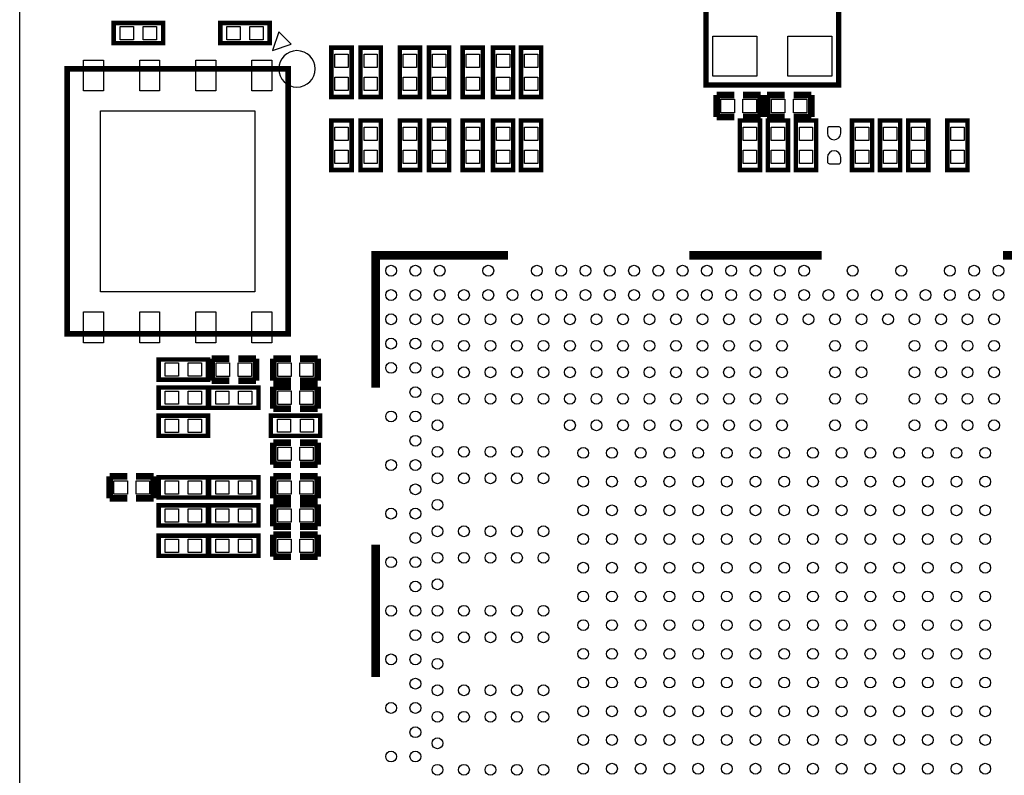
# Model space of a CAD drawing. Extents: x -16.7 to 28.3, y -31 to 38.6.
# Drawn here: x -16.7 to 5.6, y -3.7 to 13.4 of the extents above; entities that cross this region are included whole.
import ezdxf

# ---------------------------------------------------------------- set-up
doc = ezdxf.new("R2010")
doc.units = 0
doc.header["$MEASUREMENT"] = 0
for name, color, linetype in [('BG_OUTLINE', 5, 'CONTINUOUS'), ('PG_NEW_SILK_TOP', 6, 'CONTINUOUS'), ('PG_SILKSCREEN_TOP', 7, 'CONTINUOUS'), ('PIN_TOP', 92, 'CONTINUOUS')]:
    doc.layers.add(name, color=color, linetype=linetype)

msp = doc.modelspace()

# ---------------------------------------------------------------- linework, layer by layer
at = {"layer": 'BG_OUTLINE'}
msp.add_lwpolyline([(10.341991, 38.609905), (27.341957, 38.609905, -0.414214), (28.341955, 37.609907), (28.341955, 7.759827), (24.895429, 7.759827, 1.1082), (24.895937, 6.784975), (28.341955, 6.784975), (28.341955, -30.018101, -0.413394), (27.344751, -31.018099), (10.341991, -31.040172), (10.341991, -30.013681, 0.325336), (9.445854, -29.240099), (7.092061, -29.240099), (7.092061, -29.240505, 0.360714), (6.291961, -29.867123), (6.291961, -31.015051), (-16.657955, -31.015051), (-16.657955, 38.609905), (6.291961, 38.609905), (6.291961, 37.459107, 0.33889), (7.253224, 36.784128), (9.755149, 36.830686, 0.368549), (10.341991, 37.641225)], format="xyb", close=True, dxfattribs=at)
at = {"layer": 'PG_NEW_SILK_TOP'}
for points, const_width in [([(1.880997, 14.507997), (-1.118997, 14.507997), (-1.118997, 11.908003), (1.880997, 11.908003), (1.880997, 14.507997)], 0.11999), ([(-13.436727, 13.309702), (-14.528927, 13.309702), (-14.528927, 12.852502), (-13.411327, 12.852502), (-13.411327, 13.309702), (-13.436727, 13.309702)], 0.1016), ([(-11.023752, 13.309702), (-12.115952, 13.309702), (-12.115952, 12.852502), (-10.998352, 12.852502), (-10.998352, 13.309702), (-11.023752, 13.309702)], 0.1016), ([(-9.601302, 12.725248), (-9.601302, 11.633048), (-9.144102, 11.633048), (-9.144102, 12.750648), (-9.601302, 12.750648), (-9.601302, 12.725248)], 0.1016), ([(-8.940902, 12.725248), (-8.940902, 11.633048), (-8.483702, 11.633048), (-8.483702, 12.750648), (-8.940902, 12.750648), (-8.940902, 12.725248)], 0.1016), ([(-8.051902, 12.725248), (-8.051902, 11.633048), (-7.594702, 11.633048), (-7.594702, 12.750648), (-8.051902, 12.750648), (-8.051902, 12.725248)], 0.1016), ([(-7.391502, 12.725273), (-7.391502, 11.633073), (-6.934302, 11.633073), (-6.934302, 12.750673), (-7.391502, 12.750673), (-7.391502, 12.725273)], 0.1016), ([(-6.629502, 12.725248), (-6.629502, 11.633048), (-6.172302, 11.633048), (-6.172302, 12.750648), (-6.629502, 12.750648), (-6.629502, 12.725248)], 0.1016), ([(-5.943702, 12.725273), (-5.943702, 11.633073), (-5.486502, 11.633073), (-5.486502, 12.750673), (-5.943702, 12.750673), (-5.943702, 12.725273)], 0.1016), ([(-4.851298, 11.658727), (-4.851298, 12.750927), (-5.308498, 12.750927), (-5.308498, 11.633327), (-4.851298, 11.633327), (-4.851298, 11.658727)], 0.1016), ([(-15.581122, 12.270994), (-15.581122, 6.271006), (-10.580878, 6.271006), (-10.580878, 12.270994), (-15.581122, 12.270994)], 0.124968), ([(-0.880745, 11.679834), (-0.480949, 11.679834)], 0.1524), ([(-0.880745, 11.179962), (-0.880745, 11.679834)], 0.1524), ([(0.118999, 11.679834), (-0.280797, 11.679834)], 0.1524), ([(0.118999, 11.179962), (0.118999, 11.679834)], 0.1524), ([(0.261976, 11.680038), (0.261976, 11.180166)], 0.1524), ([(0.661772, 11.680038), (0.261976, 11.680038)], 0.1524), ([(0.861924, 11.680038), (1.26172, 11.680038)], 0.1524), ([(1.26172, 11.680038), (1.26172, 11.180166)], 0.1524), ([(-9.601302, 11.074273), (-9.601302, 9.982073), (-9.144102, 9.982073), (-9.144102, 11.099673), (-9.601302, 11.099673), (-9.601302, 11.074273)], 0.1016), ([(-8.940902, 11.074273), (-8.940902, 9.982073), (-8.483702, 9.982073), (-8.483702, 11.099673), (-8.940902, 11.099673), (-8.940902, 11.074273)], 0.1016), ([(-8.051902, 11.074248), (-8.051902, 9.982048), (-7.594702, 9.982048), (-7.594702, 11.099648), (-8.051902, 11.099648), (-8.051902, 11.074248)], 0.1016), ([(-7.391502, 11.074248), (-7.391502, 9.982048), (-6.934302, 9.982048), (-6.934302, 11.099648), (-7.391502, 11.099648), (-7.391502, 11.074248)], 0.1016), ([(-6.172098, 10.007727), (-6.172098, 11.099927), (-6.629298, 11.099927), (-6.629298, 9.982327), (-6.172098, 9.982327), (-6.172098, 10.007727)], 0.1016), ([(-5.486298, 10.007752), (-5.486298, 11.099952), (-5.943498, 11.099952), (-5.943498, 9.982352), (-5.486298, 9.982352), (-5.486298, 10.007752)], 0.1016), ([(-5.308702, 11.074248), (-5.308702, 9.982048), (-4.851502, 9.982048), (-4.851502, 11.099648), (-5.308702, 11.099648), (-5.308702, 11.074248)], 0.1016), ([(-0.480949, 11.179962), (-0.880745, 11.179962)], 0.1524), ([(-0.355702, 11.074273), (-0.355702, 9.982073), (0.101498, 9.982073), (0.101498, 11.099673), (-0.355702, 11.099673), (-0.355702, 11.074273)], 0.1016), ([(-0.280797, 11.179962), (0.118999, 11.179962)], 0.1524), ([(0.261976, 11.180166), (0.661772, 11.180166)], 0.1524), ([(0.736702, 10.007752), (0.736702, 11.099952), (0.279502, 11.099952), (0.279502, 9.982352), (0.736702, 9.982352), (0.736702, 10.007752)], 0.1016), ([(1.26172, 11.180166), (0.861924, 11.180166)], 0.1524), ([(1.371702, 10.007727), (1.371702, 11.099927), (0.914502, 11.099927), (0.914502, 9.982327), (1.371702, 9.982327), (1.371702, 10.007727)], 0.1016), ([(2.184298, 11.074273), (2.184298, 9.982073), (2.641498, 9.982073), (2.641498, 11.099673), (2.184298, 11.099673), (2.184298, 11.074273)], 0.1016), ([(2.819298, 11.074248), (2.819298, 9.982048), (3.276498, 9.982048), (3.276498, 11.099648), (2.819298, 11.099648), (2.819298, 11.074248)], 0.1016), ([(3.911702, 10.007727), (3.911702, 11.099927), (3.454502, 11.099927), (3.454502, 9.982327), (3.911702, 9.982327), (3.911702, 10.007727)], 0.1016), ([(4.800702, 10.007727), (4.800702, 11.099927), (4.343502, 11.099927), (4.343502, 9.982327), (4.800702, 9.982327), (4.800702, 10.007727)], 0.1016), ([(-12.420752, 5.689702), (-13.512952, 5.689702), (-13.512952, 5.232502), (-12.395352, 5.232502), (-12.395352, 5.689702), (-12.420752, 5.689702)], 0.1016), ([(-12.310745, 5.210962), (-12.310745, 5.710834)], 0.1524), ([(-12.310745, 5.710834), (-11.910949, 5.710834)], 0.1524), ([(-11.311001, 5.710834), (-11.710797, 5.710834)], 0.1524), ([(-11.311001, 5.210962), (-11.311001, 5.710834)], 0.1524), ([(-10.514203, 5.711038), (-10.913999, 5.711038)], 0.1524), ([(-10.913999, 5.711038), (-10.913999, 5.211166)], 0.1524), ([(-10.314051, 5.711038), (-9.914255, 5.711038)], 0.1524), ([(-9.914255, 5.711038), (-9.914255, 5.211166)], 0.1524), ([(-11.910949, 5.210962), (-12.310745, 5.210962)], 0.1524), ([(-11.710797, 5.210962), (-11.311001, 5.210962)], 0.1524), ([(-10.913999, 5.211166), (-10.514203, 5.211166)], 0.1524), ([(-10.913745, 4.575962), (-10.913745, 5.075834)], 0.1524), ([(-10.913745, 5.075834), (-10.513949, 5.075834)], 0.1524), ([(-9.914255, 5.211166), (-10.314051, 5.211166)], 0.1524), ([(-9.914001, 5.075834), (-10.313797, 5.075834)], 0.1524), ([(-9.914001, 4.575962), (-9.914001, 5.075834)], 0.1524), ([(-12.420727, 5.054702), (-13.512927, 5.054702), (-13.512927, 4.597502), (-12.395327, 4.597502), (-12.395327, 5.054702), (-12.420727, 5.054702)], 0.1016), ([(-11.277727, 5.054702), (-12.369927, 5.054702), (-12.369927, 4.597502), (-11.252327, 4.597502), (-11.252327, 5.054702), (-11.277727, 5.054702)], 0.1016), ([(-13.487273, 3.962298), (-12.395073, 3.962298), (-12.395073, 4.419498), (-13.512673, 4.419498), (-13.512673, 3.962298), (-13.487273, 3.962298)], 0.1016), ([(-9.880727, 4.419702), (-10.972927, 4.419702), (-10.972927, 3.962502), (-9.855327, 3.962502), (-9.855327, 4.419702), (-9.880727, 4.419702)], 0.1016), ([(-10.513949, 4.575962), (-10.913745, 4.575962)], 0.1524), ([(-10.313797, 4.575962), (-9.914001, 4.575962)], 0.1524), ([(-10.91372, 3.305962), (-10.91372, 3.805834)], 0.1524), ([(-10.91372, 3.805834), (-10.513924, 3.805834)], 0.1524), ([(-9.913976, 3.805834), (-10.313772, 3.805834)], 0.1524), ([(-9.913976, 3.305962), (-9.913976, 3.805834)], 0.1524), ([(-10.513924, 3.305962), (-10.91372, 3.305962)], 0.1524), ([(-10.313772, 3.305962), (-9.913976, 3.305962)], 0.1524), ([(-14.622272, 2.544064), (-14.622272, 3.043936)], 0.1524), ([(-14.622272, 3.043936), (-14.222476, 3.043936)], 0.1524), ([(-13.622528, 3.043936), (-14.022324, 3.043936)], 0.1524), ([(-13.622528, 2.544064), (-13.622528, 3.043936)], 0.1524), ([(-12.420752, 3.022702), (-13.512952, 3.022702), (-13.512952, 2.565502), (-12.395352, 2.565502), (-12.395352, 3.022702), (-12.420752, 3.022702)], 0.1016), ([(-11.277752, 3.022702), (-12.369952, 3.022702), (-12.369952, 2.565502), (-11.252352, 2.565502), (-11.252352, 3.022702), (-11.277752, 3.022702)], 0.1016), ([(-10.913745, 2.543962), (-10.913745, 3.043834)], 0.1524), ([(-10.913745, 3.043834), (-10.513949, 3.043834)], 0.1524), ([(-9.914001, 3.043834), (-10.313797, 3.043834)], 0.1524), ([(-9.914001, 2.543962), (-9.914001, 3.043834)], 0.1524), ([(-14.222476, 2.544064), (-14.622272, 2.544064)], 0.1524), ([(-14.022324, 2.544064), (-13.622528, 2.544064)], 0.1524), ([(-10.513949, 2.543962), (-10.913745, 2.543962)], 0.1524), ([(-10.91372, 1.908962), (-10.91372, 2.408834)], 0.1524), ([(-10.91372, 2.408834), (-10.513924, 2.408834)], 0.1524), ([(-10.313797, 2.543962), (-9.914001, 2.543962)], 0.1524), ([(-9.913976, 2.408834), (-10.313772, 2.408834)], 0.1524), ([(-9.913976, 1.908962), (-9.913976, 2.408834)], 0.1524), ([(-12.420727, 2.387702), (-13.512927, 2.387702), (-13.512927, 1.930502), (-12.395327, 1.930502), (-12.395327, 2.387702), (-12.420727, 2.387702)], 0.1016), ([(-11.277727, 2.387702), (-12.369927, 2.387702), (-12.369927, 1.930502), (-11.252327, 1.930502), (-11.252327, 2.387702), (-11.277727, 2.387702)], 0.1016), ([(-10.913745, 1.223162), (-10.913745, 1.723034)], 0.1524), ([(-10.913745, 1.723034), (-10.513949, 1.723034)], 0.1524), ([(-10.513924, 1.908962), (-10.91372, 1.908962)], 0.1524), ([(-9.914001, 1.723034), (-10.313797, 1.723034)], 0.1524), ([(-10.313772, 1.908962), (-9.913976, 1.908962)], 0.1524), ([(-9.914001, 1.223162), (-9.914001, 1.723034)], 0.1524), ([(-12.420752, 1.701902), (-13.512952, 1.701902), (-13.512952, 1.244702), (-12.395352, 1.244702), (-12.395352, 1.701902), (-12.420752, 1.701902)], 0.1016), ([(-11.277727, 1.701902), (-12.369927, 1.701902), (-12.369927, 1.244702), (-11.252327, 1.244702), (-11.252327, 1.701902), (-11.277727, 1.701902)], 0.1016), ([(-10.513949, 1.223162), (-10.913745, 1.223162)], 0.1524), ([(-10.313797, 1.223162), (-9.914001, 1.223162)], 0.1524)]:
    msp.add_lwpolyline(points, dxfattribs=dict(at, const_width=const_width))
msp.add_lwpolyline([(-9.968763, 12.270994, 1), (-10.793237, 12.271006, 1)], format="xyb", close=True, dxfattribs=at)
at = {"layer": 'PG_SILKSCREEN_TOP'}
msp.add_lwpolyline([(-10.795, 13.10988), (-10.936529, 12.685649), (-10.51212, 12.827)], close=True, dxfattribs=at)
at = {"layer": 'PG_SILKSCREEN_TOP', "const_width": 0.2}
for points in [[(-8.600008, 5.050003), (-8.600008, 8.049997), (-5.599989, 8.049997)], [(1.499997, 8.049997), (-1.499997, 8.049997)], [(5.599989, 8.049997), (8.600008, 8.049997), (8.600008, 5.050003)], [(-8.600008, -1.499997), (-8.600008, 1.499997)]]:
    msp.add_lwpolyline(points, dxfattribs=at)
at = {"layer": 'PIN_TOP'}
for points in [[(-14.38021, 12.931115), (-14.38021, 13.231089), (-14.080236, 13.231089), (-14.080236, 12.931115)], [(-13.860018, 12.931115), (-13.860018, 13.231089), (-13.560044, 13.231089), (-13.560044, 12.931115)], [(-11.967235, 12.931115), (-11.967235, 13.231089), (-11.667261, 13.231089), (-11.667261, 12.931115)], [(-11.447043, 12.931115), (-11.447043, 13.231089), (-11.147069, 13.231089), (-11.147069, 12.931115)], [(0.030988, 12.107989), (-0.96901, 12.107989), (-0.96901, 13.007988), (0.030988, 13.007988)], [(1.73101, 12.107989), (0.731012, 12.107989), (0.731012, 13.007988), (1.73101, 13.007988)], [(-9.222715, 12.301957), (-9.522689, 12.301957), (-9.522689, 12.601931), (-9.222715, 12.601931)], [(-8.562315, 12.301957), (-8.862289, 12.301957), (-8.862289, 12.601931), (-8.562315, 12.601931)], [(-7.673315, 12.301957), (-7.973289, 12.301957), (-7.973289, 12.601931), (-7.673315, 12.601931)], [(-7.012915, 12.301982), (-7.312889, 12.301982), (-7.312889, 12.601956), (-7.012915, 12.601956)], [(-6.250915, 12.301957), (-6.550889, 12.301957), (-6.550889, 12.601931), (-6.250915, 12.601931)], [(-5.565115, 12.301982), (-5.865089, 12.301982), (-5.865089, 12.601956), (-5.565115, 12.601956)], [(-5.229885, 12.60221), (-4.929911, 12.60221), (-4.929911, 12.302236), (-5.229885, 12.302236)], [(-15.211044, 12.470892), (-14.760956, 12.470892), (-14.760956, 11.770868), (-15.211044, 11.770868)], [(-13.941044, 12.470892), (-13.490956, 12.470892), (-13.490956, 11.770868), (-13.941044, 11.770868)], [(-12.671044, 12.470892), (-12.220956, 12.470892), (-12.220956, 11.770868), (-12.671044, 11.770868)], [(-11.401044, 12.470892), (-10.950956, 12.470892), (-10.950956, 11.770868), (-11.401044, 11.770868)], [(-9.222715, 11.781765), (-9.522689, 11.781765), (-9.522689, 12.081739), (-9.222715, 12.081739)], [(-8.562315, 11.781765), (-8.862289, 11.781765), (-8.862289, 12.081739), (-8.562315, 12.081739)], [(-7.673315, 11.781765), (-7.973289, 11.781765), (-7.973289, 12.081739), (-7.673315, 12.081739)], [(-7.012915, 11.78179), (-7.312889, 11.78179), (-7.312889, 12.081764), (-7.012915, 12.081764)], [(-6.250915, 11.781765), (-6.550889, 11.781765), (-6.550889, 12.081739), (-6.250915, 12.081739)], [(-5.565115, 11.78179), (-5.865089, 11.78179), (-5.865089, 12.081764), (-5.565115, 12.081764)], [(-5.229885, 12.082018), (-4.929911, 12.082018), (-4.929911, 11.782044), (-5.229885, 11.782044)], [(-0.478409, 11.582298), (-0.478409, 11.277498), (-0.783209, 11.277498), (-0.783209, 11.582298)], [(0.021463, 11.582298), (0.021463, 11.277498), (-0.283337, 11.277498), (-0.283337, 11.582298)], [(0.359512, 11.277702), (0.359512, 11.582502), (0.664312, 11.582502), (0.664312, 11.277702)], [(0.859384, 11.277702), (0.859384, 11.582502), (1.164184, 11.582502), (1.164184, 11.277702)], [(-14.83106, 7.220966), (-14.83106, 11.321034), (-11.33094, 11.321034), (-11.33094, 7.220966)], [(-9.222715, 10.650982), (-9.522689, 10.650982), (-9.522689, 10.950956), (-9.222715, 10.950956)], [(-8.562315, 10.650982), (-8.862289, 10.650982), (-8.862289, 10.950956), (-8.562315, 10.950956)], [(-7.673315, 10.650957), (-7.973289, 10.650957), (-7.973289, 10.950931), (-7.673315, 10.950931)], [(-7.012915, 10.650957), (-7.312889, 10.650957), (-7.312889, 10.950931), (-7.012915, 10.950931)], [(-6.550685, 10.95121), (-6.250711, 10.95121), (-6.250711, 10.651236), (-6.550685, 10.651236)], [(-5.864885, 10.951235), (-5.564911, 10.951235), (-5.564911, 10.651261), (-5.864885, 10.651261)], [(-4.930115, 10.650957), (-5.230089, 10.650957), (-5.230089, 10.950931), (-4.930115, 10.950931)], [(0.022885, 10.650982), (-0.277089, 10.650982), (-0.277089, 10.950956), (0.022885, 10.950956)], [(0.358115, 10.951235), (0.658089, 10.951235), (0.658089, 10.651261), (0.358115, 10.651261)], [(0.993115, 10.95121), (1.293089, 10.95121), (1.293089, 10.651236), (0.993115, 10.651236)], [(2.562885, 10.650982), (2.262911, 10.650982), (2.262911, 10.950956), (2.562885, 10.950956)], [(3.197885, 10.650957), (2.897911, 10.650957), (2.897911, 10.950931), (3.197885, 10.950931)], [(3.533115, 10.95121), (3.833089, 10.95121), (3.833089, 10.651236), (3.533115, 10.651236)], [(4.422115, 10.95121), (4.722089, 10.95121), (4.722089, 10.651236), (4.422115, 10.651236)], [(-9.222715, 10.13079), (-9.522689, 10.13079), (-9.522689, 10.430764), (-9.222715, 10.430764)], [(-8.562315, 10.13079), (-8.862289, 10.13079), (-8.862289, 10.430764), (-8.562315, 10.430764)], [(-7.673315, 10.130765), (-7.973289, 10.130765), (-7.973289, 10.430739), (-7.673315, 10.430739)], [(-7.012915, 10.130765), (-7.312889, 10.130765), (-7.312889, 10.430739), (-7.012915, 10.430739)], [(-6.550685, 10.431018), (-6.250711, 10.431018), (-6.250711, 10.131044), (-6.550685, 10.131044)], [(-5.864885, 10.431043), (-5.564911, 10.431043), (-5.564911, 10.131069), (-5.864885, 10.131069)], [(-4.930115, 10.130765), (-5.230089, 10.130765), (-5.230089, 10.430739), (-4.930115, 10.430739)], [(0.022885, 10.13079), (-0.277089, 10.13079), (-0.277089, 10.430764), (0.022885, 10.430764)], [(0.358115, 10.431043), (0.658089, 10.431043), (0.658089, 10.131069), (0.358115, 10.131069)], [(0.993115, 10.431018), (1.293089, 10.431018), (1.293089, 10.131044), (0.993115, 10.131044)], [(2.562885, 10.13079), (2.262911, 10.13079), (2.262911, 10.430764), (2.562885, 10.430764)], [(3.197885, 10.130765), (2.897911, 10.130765), (2.897911, 10.430739), (3.197885, 10.430739)], [(3.533115, 10.431018), (3.833089, 10.431018), (3.833089, 10.131044), (3.533115, 10.131044)], [(4.422115, 10.431018), (4.722089, 10.431018), (4.722089, 10.131044), (4.422115, 10.131044)], [(-15.211044, 6.771132), (-14.760956, 6.771132), (-14.760956, 6.071108), (-15.211044, 6.071108)], [(-13.941044, 6.771132), (-13.490956, 6.771132), (-13.490956, 6.071108), (-13.941044, 6.071108)], [(-12.671044, 6.771132), (-12.220956, 6.771132), (-12.220956, 6.071108), (-12.671044, 6.071108)], [(-11.401044, 6.771132), (-10.950956, 6.771132), (-10.950956, 6.071108), (-11.401044, 6.071108)], [(-13.364235, 5.311115), (-13.364235, 5.611089), (-13.064261, 5.611089), (-13.064261, 5.311115)], [(-12.844043, 5.311115), (-12.844043, 5.611089), (-12.544069, 5.611089), (-12.544069, 5.311115)], [(-11.908409, 5.613298), (-11.908409, 5.308498), (-12.213209, 5.308498), (-12.213209, 5.613298)], [(-11.408537, 5.613298), (-11.408537, 5.308498), (-11.713337, 5.308498), (-11.713337, 5.613298)], [(-10.816463, 5.308702), (-10.816463, 5.613502), (-10.511663, 5.613502), (-10.511663, 5.308702)], [(-10.316591, 5.308702), (-10.316591, 5.613502), (-10.011791, 5.613502), (-10.011791, 5.308702)], [(-13.36421, 4.676115), (-13.36421, 4.976089), (-13.064236, 4.976089), (-13.064236, 4.676115)], [(-12.844018, 4.676115), (-12.844018, 4.976089), (-12.544044, 4.976089), (-12.544044, 4.676115)], [(-12.22121, 4.676115), (-12.22121, 4.976089), (-11.921236, 4.976089), (-11.921236, 4.676115)], [(-11.701018, 4.676115), (-11.701018, 4.976089), (-11.401044, 4.976089), (-11.401044, 4.676115)], [(-10.511409, 4.978298), (-10.511409, 4.673498), (-10.816209, 4.673498), (-10.816209, 4.978298)], [(-10.011537, 4.978298), (-10.011537, 4.673498), (-10.316337, 4.673498), (-10.316337, 4.978298)], [(-13.063982, 4.340885), (-13.063982, 4.040911), (-13.363956, 4.040911), (-13.363956, 4.340885)], [(-12.54379, 4.340885), (-12.54379, 4.040911), (-12.843764, 4.040911), (-12.843764, 4.340885)], [(-10.82421, 4.041115), (-10.82421, 4.341089), (-10.524236, 4.341089), (-10.524236, 4.041115)], [(-10.304018, 4.041115), (-10.304018, 4.341089), (-10.004044, 4.341089), (-10.004044, 4.041115)], [(-10.511384, 3.708298), (-10.511384, 3.403498), (-10.816184, 3.403498), (-10.816184, 3.708298)], [(-10.011512, 3.708298), (-10.011512, 3.403498), (-10.316312, 3.403498), (-10.316312, 3.708298)], [(-14.219936, 2.9464), (-14.219936, 2.6416), (-14.524736, 2.6416), (-14.524736, 2.9464)], [(-13.720064, 2.9464), (-13.720064, 2.6416), (-14.024864, 2.6416), (-14.024864, 2.9464)], [(-13.364235, 2.644115), (-13.364235, 2.944089), (-13.064261, 2.944089), (-13.064261, 2.644115)], [(-12.844043, 2.644115), (-12.844043, 2.944089), (-12.544069, 2.944089), (-12.544069, 2.644115)], [(-12.221235, 2.644115), (-12.221235, 2.944089), (-11.921261, 2.944089), (-11.921261, 2.644115)], [(-11.701043, 2.644115), (-11.701043, 2.944089), (-11.401069, 2.944089), (-11.401069, 2.644115)], [(-10.511409, 2.946298), (-10.511409, 2.641498), (-10.816209, 2.641498), (-10.816209, 2.946298)], [(-10.011537, 2.946298), (-10.011537, 2.641498), (-10.316337, 2.641498), (-10.316337, 2.946298)], [(-13.36421, 2.009115), (-13.36421, 2.309089), (-13.064236, 2.309089), (-13.064236, 2.009115)], [(-12.844018, 2.009115), (-12.844018, 2.309089), (-12.544044, 2.309089), (-12.544044, 2.009115)], [(-12.22121, 2.009115), (-12.22121, 2.309089), (-11.921236, 2.309089), (-11.921236, 2.009115)], [(-11.701018, 2.009115), (-11.701018, 2.309089), (-11.401044, 2.309089), (-11.401044, 2.009115)], [(-10.511384, 2.311298), (-10.511384, 2.006498), (-10.816184, 2.006498), (-10.816184, 2.311298)], [(-10.011512, 2.311298), (-10.011512, 2.006498), (-10.316312, 2.006498), (-10.316312, 2.311298)], [(-13.364235, 1.323315), (-13.364235, 1.623289), (-13.064261, 1.623289), (-13.064261, 1.323315)], [(-12.844043, 1.323315), (-12.844043, 1.623289), (-12.544069, 1.623289), (-12.544069, 1.323315)], [(-12.22121, 1.323315), (-12.22121, 1.623289), (-11.921236, 1.623289), (-11.921236, 1.323315)], [(-11.701018, 1.323315), (-11.701018, 1.623289), (-11.401044, 1.623289), (-11.401044, 1.323315)], [(-10.511409, 1.625498), (-10.511409, 1.320698), (-10.816209, 1.320698), (-10.816209, 1.625498)], [(-10.011537, 1.625498), (-10.011537, 1.320698), (-10.316337, 1.320698), (-10.316337, 1.625498)]]:
    msp.add_lwpolyline(points, close=True, dxfattribs=at)
for points in [[(1.928114, 10.81626), (1.928114, 10.91786, 0.375947), (1.879702, 10.960252), (1.663802, 10.960252, 0.364938), (1.628089, 10.91786), (1.628089, 10.81626, 0.999502)], [(1.628089, 10.266045), (1.628089, 10.164445, 0.375947), (1.676502, 10.122052), (1.892402, 10.122052, 0.364938), (1.928114, 10.164445), (1.928114, 10.266045, 0.999502)]]:
    msp.add_lwpolyline(points, format="xyb", close=True, dxfattribs=at)
for centre in [(-8.249996, 7.70001), (-7.70001, 7.70001), (-7.149998, 7.70001), (-6.050001, 7.70001), (-4.950003, 7.70001), (-4.399991, 7.70001), (-3.850005, 7.70001), (-3.299993, 7.70001), (-2.750007, 7.70001), (-2.199996, 7.70001), (-1.650009, 7.70001), (-1.099998, 7.70001), (-0.550012, 7.70001), (0, 7.70001), (0.550012, 7.70001), (1.099998, 7.70001), (2.199996, 7.70001), (3.299993, 7.70001), (4.399991, 7.70001), (4.950003, 7.70001), (5.499989, 7.70001), (-8.249996, 7.149998), (-7.70001, 7.149998), (-7.149998, 7.149998), (-6.600012, 7.149998), (-6.050001, 7.149998), (-5.499989, 7.149998), (-4.950003, 7.149998), (-4.399991, 7.149998), (-3.850005, 7.149998), (-3.299993, 7.149998), (-2.750007, 7.149998), (-2.199996, 7.149998), (-1.650009, 7.149998), (-1.099998, 7.149998), (-0.550012, 7.149998), (0, 7.149998), (0.550012, 7.149998), (1.099998, 7.149998), (1.650009, 7.149998), (2.199996, 7.149998), (2.750007, 7.149998), (3.299993, 7.149998), (3.850005, 7.149998), (4.399991, 7.149998), (4.950003, 7.149998), (5.499989, 7.149998), (-8.249996, 6.600012), (-7.70001, 6.600012), (-7.200011, 6.600012), (-6.600012, 6.600012), (-5.999988, 6.600012), (-5.399989, 6.600012), (-4.79999, 6.600012), (-4.199992, 6.600012), (-3.599993, 6.600012), (-2.999994, 6.600012), (-2.399995, 6.600012), (-1.799996, 6.600012), (-1.199998, 6.600012), (-0.599999, 6.600012), (0, 6.600012), (0.599999, 6.600012), (1.199998, 6.600012), (1.799996, 6.600012), (2.399995, 6.600012), (2.999994, 6.600012), (3.599993, 6.600012), (4.199992, 6.600012), (4.79999, 6.600012), (5.399989, 6.600012), (-8.249996, 6.050001), (-7.70001, 6.050001), (-7.200011, 5.999988), (-6.600012, 5.999988), (-5.999988, 5.999988), (-5.399989, 5.999988), (-4.79999, 5.999988), (-4.199992, 5.999988), (-3.599993, 5.999988), (-2.999994, 5.999988), (-2.399995, 5.999988), (-1.799996, 5.999988), (-1.199998, 5.999988), (-0.599999, 5.999988), (0, 5.999988), (0.599999, 5.999988), (1.799996, 5.999988), (2.399995, 5.999988), (3.599993, 5.999988), (4.199992, 5.999988), (4.79999, 5.999988), (5.399989, 5.999988), (-8.249996, 5.499989), (-7.70001, 5.499989), (-7.200011, 5.399989), (-6.600012, 5.399989), (-5.999988, 5.399989), (-5.399989, 5.399989), (-4.79999, 5.399989), (-4.199992, 5.399989), (-3.599993, 5.399989), (-2.999994, 5.399989), (-2.399995, 5.399989), (-1.799996, 5.399989), (-1.199998, 5.399989), (-0.599999, 5.399989), (0, 5.399989), (0.599999, 5.399989), (1.799996, 5.399989), (2.399995, 5.399989), (3.599993, 5.399989), (4.199992, 5.399989), (4.79999, 5.399989), (5.399989, 5.399989), (-7.70001, 4.950003), (-7.200011, 4.79999), (-6.600012, 4.79999), (-5.999988, 4.79999), (-5.399989, 4.79999), (-4.79999, 4.79999), (-4.199992, 4.79999), (-3.599993, 4.79999), (-2.999994, 4.79999), (-2.399995, 4.79999), (-1.799996, 4.79999), (-1.199998, 4.79999), (-0.599999, 4.79999), (0, 4.79999), (0.599999, 4.79999), (1.799996, 4.79999), (2.399995, 4.79999), (3.599993, 4.79999), (4.199992, 4.79999), (4.79999, 4.79999), (5.399989, 4.79999), (-8.249996, 4.399991), (-7.70001, 4.399991), (-7.200011, 4.199992), (-4.199992, 4.199992), (-3.599993, 4.199992), (-2.999994, 4.199992), (-2.399995, 4.199992), (-1.799996, 4.199992), (-1.199998, 4.199992), (-0.599999, 4.199992), (0, 4.199992), (0.599999, 4.199992), (1.799996, 4.199992), (2.399995, 4.199992), (3.599993, 4.199992), (4.199992, 4.199992), (4.79999, 4.199992), (5.399989, 4.199992), (-7.70001, 3.850005), (-7.200011, 3.599993), (-6.600012, 3.599993), (-5.999988, 3.599993), (-5.399989, 3.599993), (-4.79999, 3.599993), (-3.899992, 3.574999), (-3.250006, 3.574999), (-2.599995, 3.574999), (-1.950009, 3.574999), (-1.299997, 3.574999), (-0.650011, 3.574999), (0, 3.574999), (0.650011, 3.574999), (1.299997, 3.574999), (1.950009, 3.574999), (2.599995, 3.574999), (3.250006, 3.574999), (3.899992, 3.574999), (4.550004, 3.574999), (5.19999, 3.574999), (-8.249996, 3.299993), (-7.70001, 3.299993), (-7.200011, 2.999994), (-6.600012, 2.999994), (-5.999988, 2.999994), (-5.399989, 2.999994), (-4.79999, 2.999994), (-3.899992, 2.924988), (-3.250006, 2.924988), (-2.599995, 2.924988), (-1.950009, 2.924988), (-1.299997, 2.924988), (-0.650011, 2.924988), (0, 2.924988), (0.650011, 2.924988), (1.299997, 2.924988), (1.950009, 2.924988), (2.599995, 2.924988), (3.250006, 2.924988), (3.899992, 2.924988), (4.550004, 2.924988), (5.19999, 2.924988), (-7.70001, 2.750007), (-7.200011, 2.399995), (-8.249996, 2.199996), (-7.70001, 2.199996), (-3.899992, 2.275002), (-3.250006, 2.275002), (-2.599995, 2.275002), (-1.950009, 2.275002), (-1.299997, 2.275002), (-0.650011, 2.275002), (0, 2.275002), (0.650011, 2.275002), (1.299997, 2.275002), (1.950009, 2.275002), (2.599995, 2.275002), (3.250006, 2.275002), (3.899992, 2.275002), (4.550004, 2.275002), (5.19999, 2.275002), (-7.200011, 1.799996), (-6.600012, 1.799996), (-5.999988, 1.799996), (-5.399989, 1.799996), (-4.79999, 1.799996), (-7.70001, 1.650009), (-3.899992, 1.62499), (-3.250006, 1.62499), (-2.599995, 1.62499), (-1.950009, 1.62499), (-1.299997, 1.62499), (-0.650011, 1.62499), (0, 1.62499), (0.650011, 1.62499), (1.299997, 1.62499), (1.950009, 1.62499), (2.599995, 1.62499), (3.250006, 1.62499), (3.899992, 1.62499), (4.550004, 1.62499), (5.19999, 1.62499), (-8.249996, 1.099998), (-7.70001, 1.099998), (-7.200011, 1.199998), (-6.600012, 1.199998), (-5.999988, 1.199998), (-5.399989, 1.199998), (-4.79999, 1.199998), (-3.899992, 0.975004), (-3.250006, 0.975004), (-2.599995, 0.975004), (-1.950009, 0.975004), (-1.299997, 0.975004), (-0.650011, 0.975004), (0, 0.975004), (0.650011, 0.975004), (1.299997, 0.975004), (1.950009, 0.975004), (2.599995, 0.975004), (3.250006, 0.975004), (3.899992, 0.975004), (4.550004, 0.975004), (5.19999, 0.975004), (-7.70001, 0.550012), (-7.200011, 0.599999), (-3.899992, 0.324993), (-3.250006, 0.324993), (-2.599995, 0.324993), (-1.950009, 0.324993), (-1.299997, 0.324993), (-0.650011, 0.324993), (0, 0.324993), (0.650011, 0.324993), (1.299997, 0.324993), (1.950009, 0.324993), (2.599995, 0.324993), (3.250006, 0.324993), (3.899992, 0.324993), (4.550004, 0.324993), (5.19999, 0.324993), (-8.249996, 0), (-7.70001, 0), (-7.200011, 0), (-6.600012, 0), (-5.999988, 0), (-5.399989, 0), (-4.79999, 0), (-3.899992, -0.324993), (-3.250006, -0.324993), (-2.599995, -0.324993), (-1.950009, -0.324993), (-1.299997, -0.324993), (-0.650011, -0.324993), (0, -0.324993), (0.650011, -0.324993), (1.299997, -0.324993), (1.950009, -0.324993), (2.599995, -0.324993), (3.250006, -0.324993), (3.899992, -0.324993), (4.550004, -0.324993), (5.19999, -0.324993), (-7.70001, -0.550012), (-7.200011, -0.599999), (-6.600012, -0.599999), (-5.999988, -0.599999), (-5.399989, -0.599999), (-4.79999, -0.599999), (-3.899992, -0.975004), (-3.250006, -0.975004), (-2.599995, -0.975004), (-1.950009, -0.975004), (-1.299997, -0.975004), (-0.650011, -0.975004), (0, -0.975004), (0.650011, -0.975004), (1.299997, -0.975004), (1.950009, -0.975004), (2.599995, -0.975004), (3.250006, -0.975004), (3.899992, -0.975004), (4.550004, -0.975004), (5.19999, -0.975004), (-8.249996, -1.099998), (-7.70001, -1.099998), (-7.200011, -1.199998), (-7.70001, -1.650009), (-3.899992, -1.62499), (-3.250006, -1.62499), (-2.599995, -1.62499), (-1.950009, -1.62499), (-1.299997, -1.62499), (-0.650011, -1.62499), (0, -1.62499), (0.650011, -1.62499), (1.299997, -1.62499), (1.950009, -1.62499), (2.599995, -1.62499), (3.250006, -1.62499), (3.899992, -1.62499), (4.550004, -1.62499), (5.19999, -1.62499), (-7.200011, -1.799996), (-6.600012, -1.799996), (-5.999988, -1.799996), (-5.399989, -1.799996), (-4.79999, -1.799996), (-8.249996, -2.199996), (-7.70001, -2.199996), (-3.899992, -2.275002), (-3.250006, -2.275002), (-2.599995, -2.275002), (-1.950009, -2.275002), (-1.299997, -2.275002), (-0.650011, -2.275002), (0, -2.275002), (0.650011, -2.275002), (1.299997, -2.275002), (1.950009, -2.275002), (2.599995, -2.275002), (3.250006, -2.275002), (3.899992, -2.275002), (4.550004, -2.275002), (5.19999, -2.275002), (-7.200011, -2.399995), (-6.600012, -2.399995), (-5.999988, -2.399995), (-5.399989, -2.399995), (-4.79999, -2.399995), (-7.70001, -2.750007), (-7.200011, -2.999994), (-3.899992, -2.924988), (-3.250006, -2.924988), (-2.599995, -2.924988), (-1.950009, -2.924988), (-1.299997, -2.924988), (-0.650011, -2.924988), (0, -2.924988), (0.650011, -2.924988), (1.299997, -2.924988), (1.950009, -2.924988), (2.599995, -2.924988), (3.250006, -2.924988), (3.899992, -2.924988), (4.550004, -2.924988), (5.19999, -2.924988), (-8.249996, -3.299993), (-7.70001, -3.299993), (-7.200011, -3.599993), (-6.600012, -3.599993), (-5.999988, -3.599993), (-5.399989, -3.599993), (-4.79999, -3.599993), (-3.899992, -3.574999), (-3.250006, -3.574999), (-2.599995, -3.574999), (-1.950009, -3.574999), (-1.299997, -3.574999), (-0.650011, -3.574999), (0, -3.574999), (0.650011, -3.574999), (1.299997, -3.574999), (1.950009, -3.574999), (2.599995, -3.574999), (3.250006, -3.574999), (3.899992, -3.574999), (4.550004, -3.574999), (5.19999, -3.574999)]:
    msp.add_circle(centre, 0.122504, dxfattribs=at)

doc.saveas('drawing.dxf')
